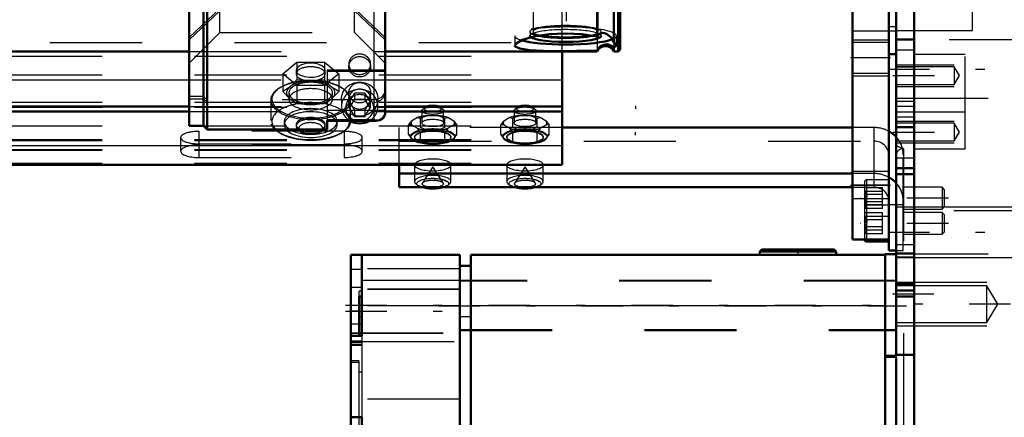
# Model space of a CAD drawing. Units: inches. Extents: x 19 to 243, y 19 to 233.
# Drawn here: x 75 to 86, y 161 to 165 of the extents above; entities that cross this region are included whole.
import ezdxf

# ---------------------------------------------------------------- set-up
doc = ezdxf.new("R2010")
doc.units = ezdxf.units.IN
doc.header["$MEASUREMENT"] = 0
doc.linetypes.add('Center', pattern=[1.5, 0.45, -0.5, 0.05, -0.5])
doc.linetypes.add('Dashed', pattern=[2, 1, -1])
for name, color, linetype, lineweight in [('2d ConnectionPoints', 7, 'Continuous', 50), ('AM_0', 7, 'Continuous', 50), ('AM_4', 3, 'Continuous', 25), ('AM_5', 3, 'Continuous', 25), ('AM_7', 7, 'Center', 25), ('AM_9', 6, 'Dashed', 25)]:
    doc.layers.add(name, color=color, linetype=linetype, lineweight=lineweight)

# ---------------------------------------------------------------- blocks, each defined once
blk = doc.blocks.new('115_0543204010_SH5_GS_0_in_XNKVV_1_1_GN_Wire_Rope_Hoist_900')
at = {"layer": 'AM_0'}
for p, q in [((84.565, 176.819), (84.565, 162.646)), ((84.171, 173.153), (84.171, 162.646)), ((84.565, 164.654), (84.643, 164.654)), ((84.565, 162.646), (84.171, 162.646))]:
    blk.add_line(p, q, dxfattribs=at)
at = {"layer": 'AM_4'}
for p, q in [((84.643, 164.951), (84.565, 164.951)), ((84.565, 163.236), (84.171, 163.236))]:
    blk.add_line(p, q, dxfattribs=at)
at = {"layer": 'AM_5'}
for p, q in [((84.171, 164.811), (84.565, 164.811)), ((84.171, 164.418), (84.565, 164.418))]:
    blk.add_line(p, q, dxfattribs=at)
at = {"layer": 'AM_7'}
for p, q in [((84.584, 164.614), (84.151, 164.614)), ((84.151, 163.236), (84.584, 163.236))]:
    blk.add_line(p, q, dxfattribs=at)
at = {"layer": 'AM_9'}
for p, q in [((84.643, 165.33), (84.643, 164.654)), ((84.171, 164.908), (84.643, 164.908)), ((84.565, 164.779), (84.171, 164.779)), ((84.171, 164.45), (84.565, 164.45)), ((84.565, 163.382), (84.171, 163.382)), ((84.171, 163.091), (84.565, 163.091))]:
    blk.add_line(p, q, dxfattribs=at)
blk = doc.blocks.new('116_0543003220_SH5_L2_0_in_XNKVV_1_1_GN_Wire_Rope_Hoist_900')
at = {"layer": 'AM_0'}
for p, q in [((81.022, 163.455), (81.022, 164.684)), ((55.038, 164.086), (76.979, 164.086)), ((79.105, 164.086), (81.022, 164.086)), ((55.038, 164.033), (76.979, 164.033)), ((79.105, 164.033), (81.022, 164.033)), ((84.171, 163.859), (81.022, 163.859)), ((55.038, 163.455), (81.022, 163.455)), ((79.257, 163.455), (79.257, 163.212)), ((84.171, 163.36), (79.257, 163.36)), ((79.257, 163.212), (84.171, 163.212)), ((84.324, 162.624), (84.564, 162.624)), ((84.564, 162.646), (84.564, 162.528)), ((84.564, 162.528), (84.643, 162.528))]:
    blk.add_line(p, q, dxfattribs=at)
blk.add_arc((84.324, 162.647), 0.0236, 183.5336, 270, dxfattribs=at)
for centre, major_axis, ratio, start_param, end_param in [((79.621, 164.064), (-0.094, 0), 0.34202, 3.901902, 5.522876), ((80.621, 164.064), (-0.094, 0), 0.34202, 3.901902, 5.522876), ((84.406, 163.563), (-0.315, 0), 0.939693, 3.859113, 4.184802), ((84.406, 163.064), (-0.315, 0), 0.939693, 3.859115, 4.184802), ((79.621, 163.273), (-0.197, 0), 0.34202, 1.104341, 2.037251), ((80.621, 163.273), (-0.197, 0), 0.34202, 1.104341, 2.037251)]:
    blk.add_ellipse(centre, major_axis=major_axis, ratio=ratio, start_param=start_param, end_param=end_param, dxfattribs=at)
at = {"layer": 'AM_4'}
for p, q in [((56.395, 164.376), (76.979, 164.376)), ((79.105, 164.376), (81.022, 164.376)), ((55.038, 163.663), (81.022, 163.663)), ((84.324, 162.646), (84.324, 162.624))]:
    blk.add_line(p, q, dxfattribs=at)
at = {"layer": 'AM_5'}
for p, q in [((81.817, 164.093), (81.817, 164.063)), ((81.817, 163.778), (81.817, 163.808)), ((84.564, 163.212), (84.564, 163.188)), ((84.564, 162.976), (84.564, 163)), ((84.564, 162.939), (84.564, 162.915)), ((84.564, 162.702), (84.564, 162.727))]:
    blk.add_line(p, q, dxfattribs=at)
at = {"layer": 'AM_7'}
for p, q in [((85.21, 163.094), (84.257, 163.094)), ((85.21, 162.821), (84.257, 162.821))]:
    blk.add_line(p, q, dxfattribs=at)
at = {"layer": 'AM_9'}
for p, q in [((81.022, 164.684), (81.022, 170.259)), ((55.47, 164.78), (81.022, 164.78)), ((55.038, 164.632), (81.022, 164.632)), ((55.038, 164.43), (81.022, 164.43)), ((76.979, 164.376), (79.105, 164.376)), ((55.038, 164.134), (81.022, 164.134)), ((55.038, 164.08), (81.022, 164.08)), ((76.979, 164.086), (79.105, 164.086)), ((79.533, 164.076), (79.51, 164.056)), ((79.731, 164.056), (79.708, 164.076)), ((80.533, 164.076), (80.51, 164.056)), ((80.731, 164.056), (80.708, 164.076)), ((76.979, 164.033), (79.105, 164.033)), ((79.456, 163.967), (79.392, 163.929)), ((79.489, 163.86), (79.489, 163.962)), ((79.502, 164.042), (79.502, 163.909)), ((79.685, 163.987), (79.556, 163.987)), ((79.685, 163.987), (79.752, 163.962)), ((79.739, 163.909), (79.739, 164.042)), ((79.752, 163.962), (79.785, 163.967)), ((79.752, 163.86), (79.752, 163.962)), ((79.849, 163.929), (79.785, 163.967)), ((80.456, 163.967), (80.392, 163.929)), ((80.489, 163.86), (80.489, 163.962)), ((80.502, 164.042), (80.502, 163.909)), ((80.685, 163.987), (80.556, 163.987)), ((80.685, 163.987), (80.752, 163.962)), ((80.739, 163.909), (80.739, 164.042)), ((80.752, 163.962), (80.785, 163.967)), ((80.752, 163.86), (80.752, 163.962)), ((80.849, 163.929), (80.785, 163.967)), ((55.038, 163.878), (81.022, 163.878)), ((79.257, 163.455), (79.257, 163.859)), ((81.022, 163.859), (79.257, 163.859)), ((79.358, 163.884), (79.392, 163.929)), ((79.358, 163.782), (79.358, 163.884)), ((79.392, 163.889), (79.456, 163.851)), ((79.489, 163.806), (79.456, 163.851)), ((79.542, 163.839), (79.489, 163.86)), ((79.699, 163.839), (79.542, 163.839)), ((79.785, 163.851), (79.849, 163.889)), ((79.883, 163.884), (79.849, 163.889)), ((79.883, 163.782), (79.883, 163.884)), ((80.358, 163.884), (80.392, 163.929)), ((80.358, 163.782), (80.358, 163.884)), ((80.392, 163.889), (80.456, 163.851)), ((80.489, 163.806), (80.456, 163.851)), ((80.542, 163.839), (80.489, 163.86)), ((80.699, 163.839), (80.542, 163.839)), ((80.785, 163.851), (80.849, 163.889)), ((80.883, 163.884), (80.849, 163.889)), ((80.883, 163.782), (80.883, 163.884)), ((84.406, 163.859), (84.171, 163.859)), ((84.406, 163.212), (84.406, 163.859)), ((55.038, 163.73), (81.022, 163.73)), ((76.888, 163.75), (76.888, 163.602)), ((77.085, 163.818), (77.085, 163.535)), ((78.66, 163.818), (77.085, 163.818)), ((78.66, 163.818), (78.66, 163.535)), ((78.857, 163.602), (78.857, 163.75)), ((79.358, 163.782), (79.384, 163.746)), ((79.463, 163.824), (79.384, 163.777)), ((79.384, 163.746), (79.463, 163.699)), ((79.396, 163.731), (79.4, 163.728)), ((79.424, 163.757), (79.424, 163.75)), ((79.556, 163.831), (79.489, 163.806)), ((79.489, 163.704), (79.489, 163.806)), ((79.556, 163.831), (79.685, 163.831)), ((79.752, 163.704), (79.752, 163.806)), ((79.857, 163.777), (79.778, 163.824)), ((79.778, 163.699), (79.857, 163.746)), ((79.817, 163.75), (79.817, 163.757)), ((79.841, 163.728), (79.845, 163.731)), ((79.883, 163.782), (79.857, 163.777)), ((80.358, 163.782), (80.384, 163.746)), ((80.463, 163.824), (80.384, 163.777)), ((80.384, 163.746), (80.463, 163.699)), ((80.396, 163.731), (80.4, 163.728)), ((80.424, 163.757), (80.424, 163.75)), ((80.556, 163.831), (80.489, 163.806)), ((80.489, 163.704), (80.489, 163.806)), ((80.556, 163.831), (80.685, 163.831)), ((80.752, 163.704), (80.752, 163.806)), ((80.857, 163.777), (80.778, 163.824)), ((80.778, 163.699), (80.857, 163.746)), ((80.817, 163.75), (80.817, 163.757)), ((80.841, 163.728), (80.845, 163.731)), ((80.883, 163.782), (80.857, 163.777)), ((55.038, 163.717), (81.022, 163.717)), ((55.038, 163.622), (81.022, 163.622)), ((77.085, 163.683), (78.66, 163.683)), ((78.66, 163.67), (77.085, 163.67)), ((79.257, 163.711), (84.406, 163.711)), ((79.542, 163.684), (79.699, 163.684)), ((79.699, 163.684), (79.752, 163.704)), ((79.752, 163.704), (79.778, 163.699)), ((80.542, 163.684), (80.699, 163.684)), ((80.699, 163.684), (80.752, 163.704)), ((80.752, 163.704), (80.778, 163.699)), ((55.038, 163.613), (81.022, 163.613)), ((77.085, 163.535), (78.66, 163.535)), ((84.564, 163.563), (84.564, 162.646)), ((84.721, 162.528), (84.721, 163.563)), ((55.038, 163.474), (81.022, 163.474)), ((79.424, 163.454), (79.424, 163.273)), ((79.621, 163.435), (79.509, 163.259)), ((79.732, 163.259), (79.621, 163.435)), ((79.817, 163.273), (79.817, 163.454)), ((80.424, 163.454), (80.424, 163.273)), ((80.621, 163.435), (80.509, 163.259)), ((80.732, 163.259), (80.621, 163.435)), ((80.817, 163.273), (80.817, 163.454)), ((84.406, 163.36), (84.171, 163.36)), ((84.171, 163.212), (84.406, 163.212)), ((84.3, 163.267), (84.3, 162.647)), ((84.497, 163.206), (84.3, 163.206)), ((84.564, 163.291), (84.324, 163.291)), ((84.324, 163.291), (84.324, 162.646)), ((84.497, 162.982), (84.497, 163.206)), ((85.142, 163.212), (84.721, 163.212)), ((85.166, 163.188), (85.142, 163.212)), ((85.142, 163.212), (85.142, 162.976)), ((84.497, 163.167), (84.3, 163.167)), ((84.497, 163.133), (84.3, 163.133)), ((85.166, 163.188), (85.166, 163)), ((84.497, 163.055), (84.3, 163.055)), ((84.497, 163.021), (84.3, 163.021)), ((84.497, 162.982), (84.3, 162.982)), ((84.564, 163.017), (84.324, 163.017)), ((84.564, 163.026), (84.721, 163.026)), ((85.142, 162.976), (85.166, 163)), ((84.497, 162.933), (84.3, 162.933)), ((84.497, 162.894), (84.3, 162.894)), ((84.324, 162.897), (84.564, 162.897)), ((84.497, 162.709), (84.497, 162.933)), ((84.564, 162.926), (84.564, 162.9)), ((84.721, 162.976), (85.142, 162.976)), ((85.142, 162.939), (84.721, 162.939)), ((85.166, 162.915), (85.142, 162.939)), ((85.142, 162.939), (85.142, 162.702)), ((85.166, 162.915), (85.166, 162.727)), ((84.497, 162.859), (84.3, 162.859)), ((84.497, 162.782), (84.3, 162.782)), ((84.497, 162.748), (84.3, 162.748)), ((84.497, 162.709), (84.3, 162.709)), ((84.721, 162.702), (85.142, 162.702)), ((85.142, 162.702), (85.166, 162.727)), ((84.564, 162.653), (84.564, 162.626)), ((84.643, 162.528), (84.721, 162.528))]:
    blk.add_line(p, q, dxfattribs=at)
for points in [[(79.456, 163.967), (79.471, 163.966), (79.489, 163.962)], [(79.489, 163.962), (79.5, 163.967), (79.556, 163.987)], [(80.456, 163.967), (80.471, 163.966), (80.489, 163.962)], [(80.489, 163.962), (80.5, 163.967), (80.556, 163.987)], [(79.392, 163.889), (79.376, 163.889), (79.358, 163.884)], [(79.752, 163.86), (79.74, 163.855), (79.699, 163.839)], [(79.785, 163.851), (79.77, 163.832), (79.752, 163.806)], [(79.849, 163.929), (79.865, 163.91), (79.883, 163.884)], [(80.392, 163.889), (80.376, 163.889), (80.358, 163.884)], [(80.752, 163.86), (80.74, 163.855), (80.699, 163.839)], [(80.785, 163.851), (80.77, 163.832), (80.752, 163.806)], [(80.849, 163.929), (80.865, 163.91), (80.883, 163.884)], [(79.384, 163.777), (79.376, 163.778), (79.358, 163.782)], [(79.752, 163.806), (79.741, 163.811), (79.685, 163.831)], [(79.857, 163.746), (79.865, 163.757), (79.883, 163.782)], [(80.384, 163.777), (80.376, 163.778), (80.358, 163.782)], [(80.752, 163.806), (80.741, 163.811), (80.685, 163.831)], [(80.857, 163.746), (80.865, 163.757), (80.883, 163.782)], [(79.463, 163.699), (79.471, 163.7), (79.489, 163.704)], [(79.489, 163.704), (79.501, 163.699), (79.542, 163.684)], [(80.463, 163.699), (80.471, 163.7), (80.489, 163.704)], [(80.489, 163.704), (80.501, 163.699), (80.542, 163.684)], [(79.635, 163.308), (79.692, 163.303), (79.738, 163.291), (79.752, 163.286)], [(80.635, 163.308), (80.692, 163.303), (80.738, 163.291), (80.752, 163.286)], [(79.752, 163.286), (79.762, 163.28), (79.77, 163.272), (79.77, 163.272)], [(80.752, 163.286), (80.762, 163.28), (80.77, 163.272), (80.77, 163.272)], [(84.3, 163.133), (84.321, 163.154), (84.326, 163.167), (84.324, 163.18), (84.324, 163.181)], [(84.3, 163.167), (84.321, 163.136), (84.326, 163.116), (84.324, 163.095), (84.312, 163.071), (84.3, 163.055)], [(84.3, 163.021), (84.321, 163.053), (84.326, 163.073), (84.324, 163.093), (84.312, 163.117), (84.3, 163.133)], [(84.3, 163.055), (84.321, 163.035), (84.326, 163.022), (84.324, 163.008), (84.324, 163.008)], [(84.324, 163.008), (84.312, 162.992), (84.3, 162.982)], [(84.3, 162.859), (84.321, 162.88), (84.326, 162.893), (84.324, 162.907), (84.324, 162.907)], [(84.3, 162.894), (84.321, 162.862), (84.326, 162.842), (84.324, 162.822), (84.312, 162.797), (84.3, 162.782)], [(84.3, 162.748), (84.321, 162.779), (84.326, 162.799), (84.324, 162.82), (84.312, 162.844), (84.3, 162.859)], [(84.3, 162.782), (84.321, 162.761), (84.326, 162.748), (84.324, 162.735), (84.312, 162.719), (84.3, 162.709)]]:
    blk.add_lwpolyline(points, dxfattribs=at)
for centre, start, end in [((84.324, 163.267), 90, 180), ((84.324, 162.994), 90, 180), ((84.324, 162.647), 180, 183.5336)]:
    blk.add_arc(centre, 0.0236, start, end, dxfattribs=at)
for centre, major_axis in [((79.621, 164.042), (-0.118, 0)), ((80.621, 164.042), (-0.118, 0)), ((79.621, 163.909), (-0.118, 0)), ((80.621, 163.909), (-0.118, 0)), ((79.621, 163.757), (-0.236, 0)), ((80.621, 163.757), (-0.236, 0)), ((79.621, 163.757), (-0.197, 0)), ((80.621, 163.757), (-0.197, 0)), ((79.621, 163.454), (0.197, 0)), ((80.621, 163.454), (0.197, 0)), ((79.621, 163.25), (-0.173, 0)), ((80.621, 163.25), (-0.173, 0)), ((79.621, 163.25), (-0.114, 0)), ((80.621, 163.25), (-0.114, 0))]:
    blk.add_ellipse(centre, major_axis=major_axis, ratio=0.34202, dxfattribs=at)
for centre, major_axis, ratio, start_param, end_param in [((79.621, 164.064), (-0.094, 0), 0.34202, 5.522876, 10.185087), ((80.621, 164.064), (-0.094, 0), 0.34202, 5.522876, 10.185087), ((79.621, 163.909), (-0.236, 0), 0.34202, 4.987113, 5.484862), ((79.621, 163.909), (-0.236, 0), 0.34202, 3.939916, 4.437665), ((80.621, 163.909), (-0.236, 0), 0.34202, 4.987113, 5.484862), ((80.621, 163.909), (-0.236, 0), 0.34202, 3.939916, 4.437665), ((79.621, 163.909), (-0.236, 0), 0.34202, 6.034311, 6.53206), ((79.621, 163.909), (-0.236, 0), 0.34202, 0.798323, 1.296072), ((79.621, 163.761), (0.241, 0), 0.34202, 1.23708, 1.904513), ((79.621, 163.909), (-0.236, 0), 0.34202, 1.845521, 2.343269), ((79.621, 163.909), (-0.236, 0), 0.34202, 2.892718, 3.390467), ((80.621, 163.909), (-0.236, 0), 0.34202, 6.034311, 6.53206), ((80.621, 163.909), (-0.236, 0), 0.34202, 0.798323, 1.296072), ((80.621, 163.761), (0.241, 0), 0.34202, 1.23708, 1.904513), ((80.621, 163.909), (-0.236, 0), 0.34202, 1.845521, 2.343269), ((80.621, 163.909), (-0.236, 0), 0.34202, 2.892718, 3.390467), ((84.406, 163.563), (-0.315, 0), 0.939693, 4.184802, 4.712389), ((77.085, 163.75), (0.197, 0), 0.34202, 1.570796, 4.712389), ((78.66, 163.75), (0.197, 0), 0.34202, 4.712389, 7.853982), ((79.621, 163.761), (0.241, 0), 0.34202, 2.284278, 2.95171), ((79.621, 163.761), (0.241, 0), 0.34202, 3.331475, 3.51412), ((79.621, 163.761), (0.241, 0), 0.34202, 3.51412, 3.998908), ((79.621, 163.75), (0.197, 0), 0.34202, 5.309656, 9.424778), ((79.621, 163.75), (0.197, 0), 0.34202, 3.141593, 3.933215), ((79.621, 163.761), (0.241, 0), 0.34202, 0.189883, 0.857315), ((79.621, 163.761), (0.241, 0), 0.34202, 5.42587, 6.093303), ((80.621, 163.761), (0.241, 0), 0.34202, 2.284278, 2.95171), ((80.621, 163.761), (0.241, 0), 0.34202, 3.331475, 3.51412), ((80.621, 163.761), (0.241, 0), 0.34202, 3.51412, 3.998908), ((80.621, 163.75), (0.197, 0), 0.34202, 5.492088, 9.424778), ((80.621, 163.75), (0.197, 0), 0.34202, 3.141593, 3.933215), ((80.621, 163.761), (0.241, 0), 0.34202, 0.189883, 0.857315), ((80.621, 163.761), (0.241, 0), 0.34202, 5.42587, 6.093303), ((84.406, 163.563), (-0.315, 0), 0.939693, 3.141593, 3.859113), ((77.085, 163.602), (0.197, 0), 0.34202, 1.570796, 3.141593), ((78.66, 163.602), (0.197, 0), 0.34202, 0, 1.570796), ((79.621, 163.75), (0.197, 0), 0.34202, 3.933215, 5.309656), ((79.621, 163.761), (0.241, 0), 0.34202, 4.378673, 5.046105), ((80.621, 163.75), (0.197, 0), 0.34202, 3.933215, 4.098201), ((80.621, 163.75), (0.197, 0), 0.34202, 4.098201, 5.492088), ((80.621, 163.761), (0.241, 0), 0.34202, 4.378673, 5.046105), ((84.406, 163.563), (-0.157, 0), 0.939693, 3.141593, 4.712389), ((77.085, 163.602), (0.197, 0), 0.34202, 3.141593, 4.712389), ((78.66, 163.602), (0.197, 0), 0.34202, 4.712389, 6.283185), ((79.621, 163.273), (-0.197, 0), 0.34202, 2.037251, 7.387527), ((80.621, 163.273), (-0.197, 0), 0.34202, 2.037251, 7.387527), ((84.406, 163.064), (-0.315, 0), 0.939693, 4.184802, 4.712389), ((84.406, 163.064), (-0.157, 0), 0.939693, 3.141593, 4.712389), ((84.406, 163.064), (-0.315, 0), 0.939693, 3.141593, 3.859115)]:
    blk.add_ellipse(centre, major_axis=major_axis, ratio=ratio, start_param=start_param, end_param=end_param, dxfattribs=at)
blk = doc.blocks.new('117_0543001430_SH5_G6_0_in_XNKVV_1_1_GN_Wire_Rope_Hoist_900')
at = {"layer": 'AM_0'}
for p, q in [((77.136, 174.014), (76.979, 174.014)), ((76.979, 163.877), (76.979, 174.014)), ((77.176, 174.053), (77.136, 174.014)), ((77.136, 173.721), (77.136, 174.014)), ((77.176, 173.758), (77.176, 174.053)), ((77.53, 174.053), (77.176, 174.053)), ((77.53, 174.053), (77.53, 173.681)), ((78.987, 174.053), (78.698, 174.053)), ((79.105, 164.009), (79.105, 173.935)), ((78.554, 173.681), (78.554, 173.867)), ((76.979, 173.721), (77.136, 173.721)), ((77.136, 173.694), (76.979, 173.694)), ((77.136, 173.721), (77.176, 173.758)), ((77.176, 173.731), (77.136, 173.694)), ((77.136, 163.877), (77.136, 173.694)), ((77.176, 173.758), (77.53, 173.758)), ((77.53, 173.731), (77.176, 173.731)), ((77.176, 163.838), (77.176, 173.731)), ((77.53, 173.681), (78.554, 173.681)), ((78.554, 173.758), (78.987, 173.758)), ((78.987, 173.731), (78.554, 173.731)), ((78.475, 173.445), (78.475, 172.152)), ((78.632, 172.994), (78.632, 172.915)), ((78.772, 172.992), (78.716, 172.9)), ((78.736, 172.934), (78.772, 172.875)), ((78.772, 172.992), (78.886, 172.992)), ((78.943, 172.9), (78.886, 172.992)), ((78.886, 172.875), (78.922, 172.934)), ((79.026, 172.915), (79.026, 172.994)), ((78.716, 172.9), (78.772, 172.807)), ((78.772, 172.875), (78.886, 172.875)), ((78.772, 172.875), (78.772, 172.807)), ((78.772, 172.807), (78.886, 172.807)), ((78.886, 172.807), (78.943, 172.9)), ((78.886, 172.875), (78.886, 172.807)), ((76.979, 163.877), (77.136, 163.877)), ((77.136, 163.877), (77.176, 163.838)), ((77.176, 163.838), (78.475, 163.838)), ((78.475, 163.934), (78.475, 163.838)), ((78.475, 163.931), (79.009, 163.931)), ((79.047, 163.939), (79.009, 163.931))]:
    blk.add_line(p, q, dxfattribs=at)
for points in [[(78.987, 173.758), (79.012, 173.756), (79.049, 173.742), (79.079, 173.717), (79.098, 173.684), (79.105, 173.648), (79.105, 173.647)], [(79.105, 173.62), (79.104, 173.635), (79.092, 173.67), (79.069, 173.7), (79.036, 173.721), (78.998, 173.731), (78.987, 173.731)], [(79.105, 173.267), (79.103, 173.288), (79.094, 173.322), (79.07, 173.367), (79.028, 173.416), (78.987, 173.445), (78.987, 173.445)], [(78.987, 172.152), (78.987, 172.152), (79.04, 172.185), (79.047, 172.189)], [(79.047, 172.189), (79.06, 172.194), (79.09, 172.218), (79.105, 172.259)], [(79.105, 164.009), (79.103, 163.994), (79.084, 163.962), (79.058, 163.943), (79.047, 163.939)], [(79.009, 163.931), (79.007, 163.931), (78.987, 163.934), (78.987, 163.934)]]:
    blk.add_lwpolyline(points, dxfattribs=at)
blk.add_arc((78.987, 173.935), 0.118, 0, 90, dxfattribs=at)
for centre, major_axis, start_param, end_param in [((78.829, 172.994), (-0.197, 0), 3.141593, 6.283185), ((78.829, 164.088), (-0.197, 0), 1.007756, 2.133837), ((78.829, 164.073), (-0.152, 0), 1.406284, 1.735309)]:
    blk.add_ellipse(centre, major_axis=major_axis, ratio=0.939693, start_param=start_param, end_param=end_param, dxfattribs=at)
for centre, major_axis in [((78.829, 172.915), (-0.197, 0)), ((78.829, 172.9), (0.152, 0))]:
    blk.add_ellipse(centre, major_axis=major_axis, ratio=0.939693, dxfattribs=at)
at = {"layer": 'AM_4'}
for p, q in [((78.987, 173.758), (78.987, 174.053)), ((78.987, 173.445), (78.987, 173.731)), ((78.475, 173.445), (78.987, 173.445)), ((78.475, 173.253), (79.105, 173.253)), ((78.475, 172.922), (78.632, 172.922)), ((79.026, 172.922), (79.105, 172.922)), ((78.475, 172.72), (79.105, 172.72)), ((78.475, 172.189), (79.047, 172.189)), ((78.475, 172.152), (78.987, 172.152)), ((78.987, 163.934), (78.987, 172.152)), ((78.475, 163.934), (78.987, 163.934))]:
    blk.add_line(p, q, dxfattribs=at)
at = {"layer": 'AM_9'}
for p, q in [((78.554, 173.867), (78.554, 174.053)), ((78.698, 174.053), (78.554, 174.053)), ((77.136, 173.721), (77.136, 173.694)), ((77.176, 173.758), (77.176, 173.731)), ((77.53, 171.324), (77.53, 173.681)), ((78.554, 171.324), (78.554, 173.681)), ((78.987, 173.758), (78.987, 173.731)), ((78.987, 173.445), (78.987, 172.152)), ((77.313, 173.001), (76.979, 173.335)), ((78.711, 173.372), (78.711, 173.346)), ((79.105, 173.335), (78.771, 173.001)), ((78.947, 173.346), (78.947, 173.372)), ((77.688, 173.276), (77.688, 171.094)), ((78.396, 171.094), (78.396, 173.276)), ((77.313, 172.769), (76.979, 173.083)), ((76.979, 173.056), (77.313, 172.742)), ((78.711, 173.063), (78.711, 172.994)), ((78.772, 173.06), (78.716, 172.967)), ((79.105, 173.083), (78.771, 172.769)), ((78.771, 172.742), (79.105, 173.056)), ((78.886, 173.06), (78.772, 173.06)), ((78.772, 173.06), (78.772, 172.992)), ((78.943, 172.967), (78.886, 173.06)), ((78.886, 173.06), (78.886, 172.992)), ((78.947, 172.994), (78.947, 173.063)), ((77.688, 173.001), (77.313, 173.001)), ((77.313, 164.89), (77.313, 173.001)), ((78.771, 173.001), (78.396, 173.001)), ((78.632, 172.922), (79.026, 172.922)), ((78.716, 172.967), (78.716, 172.9)), ((78.716, 172.967), (78.736, 172.934)), ((78.771, 164.89), (78.771, 173.001)), ((78.922, 172.934), (78.943, 172.967)), ((78.943, 172.967), (78.943, 172.9)), ((77.688, 172.769), (77.313, 172.769)), ((77.313, 172.742), (77.688, 172.742)), ((78.396, 172.705), (77.688, 172.705)), ((78.771, 172.769), (78.396, 172.769)), ((78.396, 172.742), (78.771, 172.742)), ((77.53, 171.652), (78.554, 171.652)), ((78.396, 171.094), (77.688, 171.094)), ((76.979, 164.835), (77.313, 165.148)), ((77.313, 165.122), (76.979, 164.808)), ((77.313, 165.148), (78.771, 165.148)), ((78.771, 165.122), (77.313, 165.122)), ((78.771, 165.148), (79.105, 164.835)), ((79.105, 164.808), (78.771, 165.122)), ((76.979, 164.556), (77.313, 164.89)), ((77.313, 164.89), (78.771, 164.89)), ((78.771, 164.89), (79.105, 164.556)), ((77.995, 164.441), (78.146, 164.569)), ((78.14, 164.478), (78.14, 164.441)), ((78.146, 164.569), (78.146, 164.375)), ((78.146, 164.569), (78.449, 164.569)), ((78.449, 164.569), (78.449, 164.375)), ((78.449, 164.569), (78.601, 164.441)), ((78.455, 164.441), (78.455, 164.478)), ((79.105, 164.48), (78.475, 164.48)), ((78.475, 164.48), (78.475, 163.934)), ((78.711, 164.545), (78.711, 164.518)), ((78.947, 164.518), (78.947, 164.545)), ((77.995, 164.441), (77.995, 164.248)), ((78.146, 164.314), (77.995, 164.441)), ((78.146, 164.375), (78.071, 164.298)), ((78.298, 164.362), (78.146, 164.375)), ((78.449, 164.375), (78.298, 164.362)), ((78.601, 164.441), (78.449, 164.314)), ((78.525, 164.298), (78.449, 164.375)), ((78.475, 164.47), (79.105, 164.47)), ((78.475, 164.376), (79.105, 164.376)), ((78.601, 164.441), (78.601, 164.248)), ((78.071, 164.298), (77.995, 164.248)), ((78.146, 164.314), (78.146, 164.121)), ((78.449, 164.314), (78.146, 164.314)), ((78.449, 164.314), (78.449, 164.121)), ((78.601, 164.248), (78.525, 164.298)), ((77.136, 164.197), (76.979, 164.197)), ((76.979, 164.17), (77.136, 164.17)), ((77.176, 164.16), (77.136, 164.197)), ((77.136, 164.17), (77.176, 164.133)), ((78.987, 164.16), (77.176, 164.16)), ((77.865, 164.156), (77.865, 163.935)), ((77.995, 164.248), (78.071, 164.171)), ((78.062, 164.235), (78.062, 164.166)), ((78.071, 164.171), (78.146, 164.121)), ((78.475, 164.135), (78.525, 164.171)), ((78.525, 164.171), (78.601, 164.248)), ((78.534, 164.166), (78.534, 164.235)), ((78.632, 164.167), (78.632, 164.088)), ((78.711, 164.236), (78.711, 164.167)), ((78.772, 164.232), (78.716, 164.14)), ((78.772, 164.165), (78.716, 164.073)), ((78.731, 163.935), (78.731, 164.156)), ((78.886, 164.232), (78.772, 164.232)), ((78.772, 164.232), (78.772, 164.165)), ((78.772, 164.165), (78.886, 164.165)), ((78.943, 164.14), (78.886, 164.232)), ((78.886, 164.232), (78.886, 164.165)), ((78.943, 164.073), (78.886, 164.165)), ((78.947, 164.167), (78.947, 164.236)), ((79.023, 164.165), (78.987, 164.16)), ((79.026, 164.088), (79.026, 164.167)), ((77.176, 164.133), (78.987, 164.133)), ((78.146, 164.121), (78.298, 164.108)), ((78.298, 164.108), (78.449, 164.121)), ((78.449, 164.121), (78.475, 164.135)), ((78.716, 164.14), (78.716, 164.073)), ((78.716, 164.14), (78.772, 164.047)), ((78.716, 164.073), (78.772, 163.98)), ((78.772, 164.047), (78.886, 164.047)), ((78.772, 164.047), (78.772, 163.98)), ((78.886, 164.047), (78.943, 164.14)), ((78.886, 163.98), (78.943, 164.073)), ((78.886, 164.047), (78.886, 163.98)), ((78.943, 164.14), (78.943, 164.073)), ((78.475, 164.046), (79.105, 164.046)), ((78.475, 163.945), (78.987, 163.945)), ((78.475, 163.942), (79.013, 163.942)), ((78.772, 163.98), (78.886, 163.98)), ((78.01, 163.925), (78.01, 163.891)), ((78.14, 163.891), (78.14, 163.874)), ((78.455, 163.874), (78.455, 163.891)), ((78.475, 163.939), (79.047, 163.939)), ((78.585, 163.891), (78.585, 163.925)), ((78.167, 163.831), (78.19, 163.814)), ((78.406, 163.814), (78.429, 163.831))]:
    blk.add_line(p, q, dxfattribs=at)
for points in [[(77.688, 173.028), (77.686, 173.046), (77.671, 173.094), (77.64, 173.134), (77.597, 173.162), (77.546, 173.175), (77.53, 173.176)], [(77.53, 173.149), (77.566, 173.145), (77.614, 173.126), (77.654, 173.093), (77.679, 173.049), (77.688, 173.001)], [(78.474, 173.156), (78.469, 173.153), (78.429, 173.119), (78.404, 173.075), (78.396, 173.028)], [(78.396, 173.001), (78.397, 173.018), (78.412, 173.066), (78.443, 173.106), (78.474, 173.129)], [(78.554, 173.176), (78.517, 173.172), (78.474, 173.156)], [(78.474, 173.129), (78.486, 173.135), (78.537, 173.148), (78.554, 173.149)], [(78.298, 164.557), (78.246, 164.552), (78.199, 164.539), (78.164, 164.519), (78.144, 164.495), (78.14, 164.478)], [(78.14, 164.478), (78.141, 164.469), (78.156, 164.445), (78.187, 164.425), (78.23, 164.411), (78.281, 164.404), (78.334, 164.406), (78.383, 164.415), (78.422, 164.432), (78.447, 164.454), (78.455, 164.478)], [(78.455, 164.478), (78.455, 164.479), (78.446, 164.505), (78.42, 164.527), (78.38, 164.545), (78.331, 164.555), (78.298, 164.557)], [(79.105, 164.271), (79.105, 164.266), (79.097, 164.23), (79.076, 164.198), (79.058, 164.182), (79.023, 164.165)], [(78.987, 164.133), (78.998, 164.133), (79.037, 164.143), (79.058, 164.155), (79.085, 164.182), (79.101, 164.216), (79.105, 164.244)], [(79.014, 163.942), (79.044, 163.946), (79.079, 163.967), (79.098, 163.995), (79.105, 164.024), (79.105, 164.032)]]:
    blk.add_lwpolyline(points, dxfattribs=at)
for centre, start, end in [((77.53, 173.276), 0, 90), ((78.554, 173.276), 90, 180)]:
    blk.add_arc(centre, 0.157, start, end, dxfattribs=at)
for centre, major_axis, ratio, start_param, end_param in [((78.829, 173.372), (0.118, 0), 0.939693, 1.570796, 6.283185), ((78.829, 173.372), (0.118, 0), 0.939693, 0, 1.570796), ((77.53, 172.961), (-0.157, 0), 0.927184, 3.141593, 4.712389), ((78.554, 172.961), (-0.157, 0), 0.927184, 4.712389, 6.283185), ((78.829, 172.994), (-0.197, 0), 0.939693, 0, 3.141593), ((77.53, 171.24), (0.157, 0), 0.529919, 0, 1.570796), ((78.554, 171.24), (0.157, 0), 0.529919, 1.570796, 3.141593), ((78.829, 164.545), (0.118, 0), 0.939693, 1.570796, 3.141593), ((78.829, 164.545), (0.118, 0), 0.939693, 0, 1.570796), ((78.298, 164.441), (0.157, 0), 0.48481, 0, 3.141593), ((78.829, 164.545), (0.118, 0), 0.939693, 3.141593, 6.283185), ((78.298, 164.166), (0.421, 0), 0.48481, 0.517878, 2.006009), ((78.298, 164.441), (0.157, 0), 0.48481, 3.141593, 6.283185), ((78.298, 164.156), (0.433, 0), 0.48481, 5.634016, 7.899326), ((78.298, 164.156), (0.433, 0), 0.48481, 2.34594, 3.141593), ((78.298, 164.166), (0.421, 0), 0.48481, 2.373791, 3.173309), ((78.298, 164.166), (0.421, 0), 0.48481, 2.006009, 2.373791), ((78.298, 164.156), (0.433, 0), 0.48481, 2.006744, 2.34594), ((78.298, 164.235), (0.262, 0), 0.48481, 1.570796, 3.665191), ((78.298, 164.235), (0.236, 0), 0.48481, 1.570796, 3.141593), ((78.298, 164.235), (0.236, 0), 0.48481, 3.141593, 7.853982), ((78.298, 164.166), (0.236, 0), 0.48481, 1.570796, 3.141593), ((78.298, 164.166), (0.236, 0), 0.48481, 3.812393, 7.853982), ((78.298, 164.156), (0.433, 0), 0.48481, 1.616141, 2.006744), ((78.298, 164.235), (0.262, 0), 0.48481, 5.759587, 7.853982), ((78.829, 164.088), (-0.197, 0), 0.939693, 2.133837, 7.290941), ((78.298, 164.166), (0.421, 0), 0.48481, 5.883199, 6.801063), ((78.298, 164.156), (0.433, 0), 0.48481, 3.141593, 5.634016), ((78.298, 164.166), (0.421, 0), 0.48481, 3.173309, 5.883199), ((78.298, 164.166), (0.236, 0), 0.48481, 3.141593, 3.812393), ((78.298, 164.235), (0.262, 0), 0.48481, 3.665191, 5.759587), ((78.829, 164.073), (-0.152, 0), 0.939693, 1.735309, 7.689469), ((78.298, 163.925), (0.421, 0), 0.48481, -4.053728, -3.772787), ((78.298, 163.925), (0.287, 0), 0.48481, 1.570796, 3.141593), ((78.298, 163.925), (0.421, 0), 0.48481, -4.329556, -4.053728), ((78.298, 163.925), (0.421, 0), 0.48481, -4.426083, -4.329556), ((78.298, 163.925), (0.421, 0), 0.48481, 1.262984, 1.857102), ((78.298, 163.925), (0.287, 0), 0.48481, 0, 1.570796), ((78.298, 163.925), (0.421, 0), 0.48481, 0.048948, 1.262984), ((78.298, 163.925), (0.421, 0), 0.48481, 2.510399, 3.582019), ((78.298, 163.891), (0.287, 0), 0.48481, 1.570796, 3.141593), ((78.298, 163.891), (0.157, 0), 0.48481, 1.570796, 3.141593), ((78.298, 163.891), (0.157, 0), 0.48481, 3.141593, 7.853982), ((78.298, 163.874), (0.157, 0), 0.48481, 3.729125, 9.424778), ((78.298, 163.891), (0.287, 0), 0.48481, 0, 1.570796), ((78.298, 163.925), (0.421, 0), 0.48481, 3.582019, 3.70822), ((78.298, 163.925), (0.421, 0), 0.48481, 3.70822, 6.332133), ((78.298, 163.925), (0.287, 0), 0.48481, 3.141593, 6.283185), ((78.298, 163.891), (0.287, 0), 0.48481, 3.141593, 6.283185), ((78.298, 163.874), (0.157, 0), 0.48481, 3.141593, 3.627609), ((78.298, 163.874), (0.157, 0), 0.48481, 3.627609, 3.729125), ((78.298, 163.849), (0.13, 0), 0.48481, 1.570796, 3.729125), ((78.298, 163.849), (0.13, 0), 0.48481, 3.729125, 7.853982)]:
    blk.add_ellipse(centre, major_axis=major_axis, ratio=ratio, start_param=start_param, end_param=end_param, dxfattribs=at)
for centre, major_axis, ratio in [((78.829, 173.346), (-0.118, 0), 0.939693), ((78.829, 173.063), (-0.118, 0), 0.939693), ((78.829, 172.994), (-0.118, 0), 0.939693), ((78.829, 164.518), (-0.118, 0), 0.939693), ((78.829, 164.167), (-0.197, 0), 0.939693), ((78.829, 164.236), (-0.118, 0), 0.939693), ((78.829, 164.167), (-0.118, 0), 0.939693), ((78.298, 163.935), (0.433, 0), 0.48481)]:
    blk.add_ellipse(centre, major_axis=major_axis, ratio=ratio, dxfattribs=at)
blk = doc.blocks.new('121_2527095300_SH6_SHR6_3_23_M2_5_0_in_XNKVV_1_1_GN_Wire_Rope_Hoist_900')
at = {"layer": 'AM_0'}
for p, q in [((79.915, 162.479), (78.733, 162.479)), ((78.733, 158.496), (78.733, 162.479)), ((78.852, 162.479), (78.852, 161.601)), ((79.915, 148.295), (79.915, 162.479)), ((84.525, 162.479), (80.034, 162.479)), ((80.034, 162.479), (80.034, 151.92)), ((83.188, 162.538), (83.166, 162.516)), ((83.166, 162.516), (83.993, 162.516)), ((83.166, 162.516), (83.166, 162.479)), ((83.188, 162.538), (83.971, 162.538)), ((83.993, 162.516), (83.971, 162.538)), ((83.993, 162.479), (83.993, 162.516)), ((84.643, 162.487), (84.525, 162.487)), ((84.525, 151.911), (84.525, 162.487)), ((80.034, 162.361), (79.915, 162.361)), ((78.822, 162.029), (78.822, 161.601)), ((78.852, 162.029), (78.822, 162.029)), ((84.643, 161.384), (84.643, 162.028)), ((78.852, 161.601), (78.733, 161.601)), ((84.525, 161.384), (84.643, 161.384)), ((84.525, 161.376), (84.643, 161.376)), ((78.852, 160.72), (78.733, 160.72)), ((78.852, 160.72), (78.852, 159.903))]:
    blk.add_line(p, q, dxfattribs=at)
at = {"layer": 'AM_4'}
for p, q in [((79.915, 162.201), (78.852, 162.201)), ((84.525, 161.927), (80.034, 161.927)), ((78.822, 161.868), (78.733, 161.868)), ((78.852, 161.807), (78.822, 161.807)), ((80.034, 161.809), (79.915, 161.809))]:
    blk.add_line(p, q, dxfattribs=at)
at = {"layer": 'AM_7'}
for p, q in [((83.58, 162.541), (83.58, 162.476)), ((78.674, 161.935), (84.756, 161.935)), ((79.685, 161.927), (84.756, 161.927)), ((78.674, 161.871), (79.975, 161.871)), ((78.674, 161.868), (79.975, 161.868))]:
    blk.add_line(p, q, dxfattribs=at)
at = {"layer": 'AM_9'}
for p, q in [((83.398, 162.538), (83.398, 162.516)), ((83.762, 162.516), (83.762, 162.538)), ((84.643, 162.479), (84.525, 162.479)), ((78.852, 162.321), (78.733, 162.321)), ((79.915, 162.329), (78.852, 162.329)), ((84.643, 162.201), (79.915, 162.201)), ((84.643, 162.193), (79.915, 162.193)), ((78.852, 162.124), (78.733, 162.124)), ((79.915, 162.108), (78.733, 162.108)), ((79.915, 162.105), (78.733, 162.105)), ((78.852, 162.085), (78.822, 162.085)), ((78.822, 162.029), (78.822, 162.085)), ((79.915, 161.927), (78.733, 161.927)), ((78.852, 161.73), (78.733, 161.73)), ((78.733, 161.635), (79.915, 161.635)), ((78.733, 161.632), (79.915, 161.632)), ((78.822, 160.325), (78.822, 161.601)), ((78.852, 161.601), (78.852, 160.72)), ((79.915, 161.669), (84.643, 161.669)), ((79.915, 161.661), (84.643, 161.661)), ((78.852, 161.543), (78.733, 161.543)), ((78.733, 161.533), (78.852, 161.533)), ((78.852, 161.508), (78.733, 161.508)), ((78.852, 161.497), (78.733, 161.497)), ((78.852, 161.541), (79.915, 161.541)), ((84.643, 161.376), (84.643, 161.384)), ((78.733, 161.336), (78.822, 161.336)), ((78.733, 161.317), (78.822, 161.317)), ((78.852, 161.21), (78.822, 161.21)), ((78.852, 161.207), (78.822, 161.207)), ((79.915, 160.915), (78.733, 160.915))]:
    blk.add_line(p, q, dxfattribs=at)
blk = doc.blocks.new('122_2527097300_SH5_0_in_XNKVV_1_1_GN_Wire_Rope_Hoist_900')
at = {"layer": 'AM_0'}
for p, q in [((84.84, 150.875), (84.84, 175.678)), ((84.643, 165.402), (84.643, 161.395)), ((84.643, 163.863), (84.84, 163.863)), ((84.643, 163.417), (84.84, 163.417)), ((84.84, 163.355), (84.643, 163.355)), ((84.643, 162.095), (84.84, 162.095)), ((84.643, 162.028), (84.84, 162.028)), ((84.643, 161.395), (84.84, 161.395)), ((84.643, 161.376), (84.643, 160.087))]:
    blk.add_line(p, q, dxfattribs=at)
at = {"layer": 'AM_4'}
blk.add_line((84.643, 163.532), (84.84, 163.532), dxfattribs=at)
at = {"layer": 'AM_5'}
for p, q in [((84.643, 164.54), (85.273, 164.54)), ((84.643, 164.303), (85.273, 164.303)), ((84.643, 163.929), (85.273, 163.929)), ((84.643, 163.692), (85.273, 163.692)), ((84.643, 163.001), (86.269, 163.001)), ((84.643, 162.449), (86.269, 162.449)), ((84.643, 162.182), (85.628, 162.182)), ((84.643, 161.71), (85.628, 161.71))]:
    blk.add_line(p, q, dxfattribs=at)
at = {"layer": 'AM_7'}
for p, q in [((81.067, 173.211), (81.067, 164.68)), ((84.555, 164.493), (86.496, 164.493)), ((84.609, 164.422), (85.366, 164.422)), ((84.609, 163.81), (85.366, 163.81)), ((84.555, 162.725), (86.498, 162.725)), ((84.604, 162.056), (85.47, 162.056)), ((85.884, 161.946), (84.584, 161.946))]:
    blk.add_line(p, q, dxfattribs=at)
at = {"layer": 'AM_9'}
for p, q in [((85.391, 163.63), (85.391, 166.705)), ((85.47, 164.91), (85.47, 165.894)), ((84.643, 164.91), (85.47, 164.91)), ((84.84, 164.817), (84.643, 164.817)), ((86.218, 164.808), (84.643, 164.808)), ((84.643, 164.808), (84.84, 164.808)), ((84.643, 164.701), (84.84, 164.701)), ((84.84, 164.654), (85.391, 164.654)), ((85.273, 164.518), (84.643, 164.518)), ((84.643, 164.516), (84.84, 164.516)), ((85.332, 164.422), (85.273, 164.518)), ((85.273, 164.518), (85.273, 164.325)), ((85.273, 164.325), (85.332, 164.422)), ((84.643, 164.325), (85.273, 164.325)), ((84.643, 164.178), (86.218, 164.178)), ((84.643, 164.145), (84.84, 164.145)), ((84.643, 164.089), (84.84, 164.089)), ((85.391, 164.024), (84.643, 164.024)), ((84.643, 163.974), (84.84, 163.974)), ((85.273, 163.907), (84.643, 163.907)), ((85.273, 163.907), (85.273, 163.714)), ((85.332, 163.81), (85.273, 163.907)), ((85.273, 163.714), (85.332, 163.81)), ((84.643, 163.714), (85.273, 163.714)), ((84.722, 163.63), (84.643, 163.659)), ((84.722, 163.63), (84.722, 160.481)), ((84.84, 163.63), (85.391, 163.63)), ((86.269, 162.958), (84.643, 162.958)), ((84.643, 162.593), (84.84, 162.593)), ((84.643, 162.095), (84.643, 162.497)), ((84.84, 162.497), (84.643, 162.497)), ((84.643, 162.492), (86.269, 162.492)), ((84.643, 162.479), (84.643, 161.376)), ((84.643, 162.459), (84.84, 162.459)), ((84.643, 162.451), (84.84, 162.451)), ((84.84, 162.164), (84.643, 162.164)), ((84.643, 162.153), (84.84, 162.153)), ((85.628, 162.145), (84.643, 162.145)), ((85.747, 161.946), (85.628, 162.145)), ((85.628, 161.747), (85.628, 162.145)), ((85.628, 161.747), (85.747, 161.946)), ((84.643, 161.747), (85.628, 161.747))]:
    blk.add_line(p, q, dxfattribs=at)
blk.add_arc((84.722, 163.552), 0.0787, 90, 180, dxfattribs=at)
blk = doc.blocks.new('123_0543416040_SH5_L2_G6_75_0_in_XNKVV_1_1_GN_Wire_Rope_Hoist_900')
at = {"layer": 'AM_0'}
for p, q in [((81.631, 164.684), (81.631, 173.207)), ((81.651, 164.703), (81.651, 173.188)), ((81.584, 164.781), (81.584, 167.328)), ((81.403, 164.845), (81.403, 167.09)), ((81.403, 164.684), (81.403, 164.695)), ((81.574, 164.736), (81.584, 164.722)), ((81.584, 164.722), (81.611, 164.748)), ((81.584, 164.684), (81.584, 164.722)), ((81.631, 164.684), (81.651, 164.703)), ((56.547, 164.684), (76.979, 164.684)), ((79.105, 164.684), (81.403, 164.684)), ((81.584, 164.684), (81.631, 164.684))]:
    blk.add_line(p, q, dxfattribs=at)
for points in [[(81.403, 164.845), (81.242, 164.87), (81.06, 164.879), (80.879, 164.87), (80.718, 164.845), (80.595, 164.809), (80.524, 164.771), (80.51, 164.748)], [(81.584, 164.781), (81.554, 164.835), (81.504, 164.875), (81.468, 164.884), (81.437, 164.877), (81.416, 164.863), (81.403, 164.845)], [(80.51, 164.748), (80.513, 164.738), (80.564, 164.714), (80.669, 164.698), (80.82, 164.691), (80.998, 164.688), (81.182, 164.689), (81.351, 164.692), (81.403, 164.695)], [(81.403, 164.695), (81.419, 164.72), (81.438, 164.739), (81.471, 164.756), (81.516, 164.761), (81.566, 164.742)], [(81.566, 164.742), (81.568, 164.741), (81.574, 164.736)], [(81.611, 164.748), (81.611, 164.75), (81.584, 164.781)]]:
    blk.add_lwpolyline(points, dxfattribs=at)
blk.add_arc((81.493, 164.644), 0.0984, 23.5782, 156.4218, dxfattribs=at)
for centre, major_axis, start_param, end_param in [((81.06, 164.853), (0.551, 0), 3.657083, 4.712389), ((81.06, 164.853), (0.386, 0), 3.141593, 4.712389), ((81.06, 164.897), (0.386, 0), 3.857263, 5.566719), ((81.06, 164.897), (0.353, 0), 3.855656, 5.568342), ((81.06, 164.853), (0.386, 0), 4.712389, 6.283185), ((81.06, 164.853), (0.551, 0), 4.712389, 5.905573)]:
    blk.add_ellipse(centre, major_axis=major_axis, ratio=0.173648, start_param=start_param, end_param=end_param, dxfattribs=at)
at = {"layer": 'AM_9'}
for p, q in [((80.708, 165.121), (80.708, 164.897)), ((81.413, 164.897), (81.413, 165.121)), ((80.51, 164.853), (80.51, 164.749)), ((80.675, 164.897), (80.675, 164.853)), ((81.403, 164.845), (81.403, 164.695)), ((81.446, 164.853), (81.446, 164.897)), ((81.611, 164.749), (81.611, 164.853)), ((81.584, 164.781), (81.584, 164.722)), ((76.979, 164.684), (79.105, 164.684))]:
    blk.add_line(p, q, dxfattribs=at)
for centre, major_axis, start_param, end_param in [((81.06, 164.853), (0.551, 0), 5.905573, 9.424778), ((81.06, 164.897), (0.386, 0), 0, 3.141593), ((81.06, 164.853), (0.386, 0), 0, 3.141593), ((81.06, 164.897), (0.353, 0), 0, 3.141593), ((81.06, 164.853), (0.551, 0), 3.141593, 3.657083), ((81.06, 164.897), (0.386, 0), 3.141593, 3.474685), ((81.06, 164.897), (0.386, 0), 3.474685, 3.857263), ((81.06, 164.897), (0.353, 0), 3.141593, 3.363818), ((81.06, 164.897), (0.353, 0), 3.363818, 3.855656), ((81.06, 164.897), (0.353, 0), 5.568342, 6.283185), ((81.06, 164.897), (0.386, 0), 5.566719, 6.283185)]:
    blk.add_ellipse(centre, major_axis=major_axis, ratio=0.173648, start_param=start_param, end_param=end_param, dxfattribs=at)

msp = doc.modelspace()

# ---------------------------------------------------------------- linework, layer by layer
at = {"layer": '2d ConnectionPoints'}
msp.add_point((84.17099, 163.23646), dxfattribs=at)

# ---------------------------------------------------------------- block references
for name in ['115_0543204010_SH5_GS_0_in_XNKVV_1_1_GN_Wire_Rope_Hoist_900', '122_2527097300_SH5_0_in_XNKVV_1_1_GN_Wire_Rope_Hoist_900', '117_0543001430_SH5_G6_0_in_XNKVV_1_1_GN_Wire_Rope_Hoist_900', '123_0543416040_SH5_L2_G6_75_0_in_XNKVV_1_1_GN_Wire_Rope_Hoist_900', '116_0543003220_SH5_L2_0_in_XNKVV_1_1_GN_Wire_Rope_Hoist_900', '121_2527095300_SH6_SHR6_3_23_M2_5_0_in_XNKVV_1_1_GN_Wire_Rope_Hoist_900']:
    msp.add_blockref(name, (0, 0))

doc.saveas('drawing.dxf')
